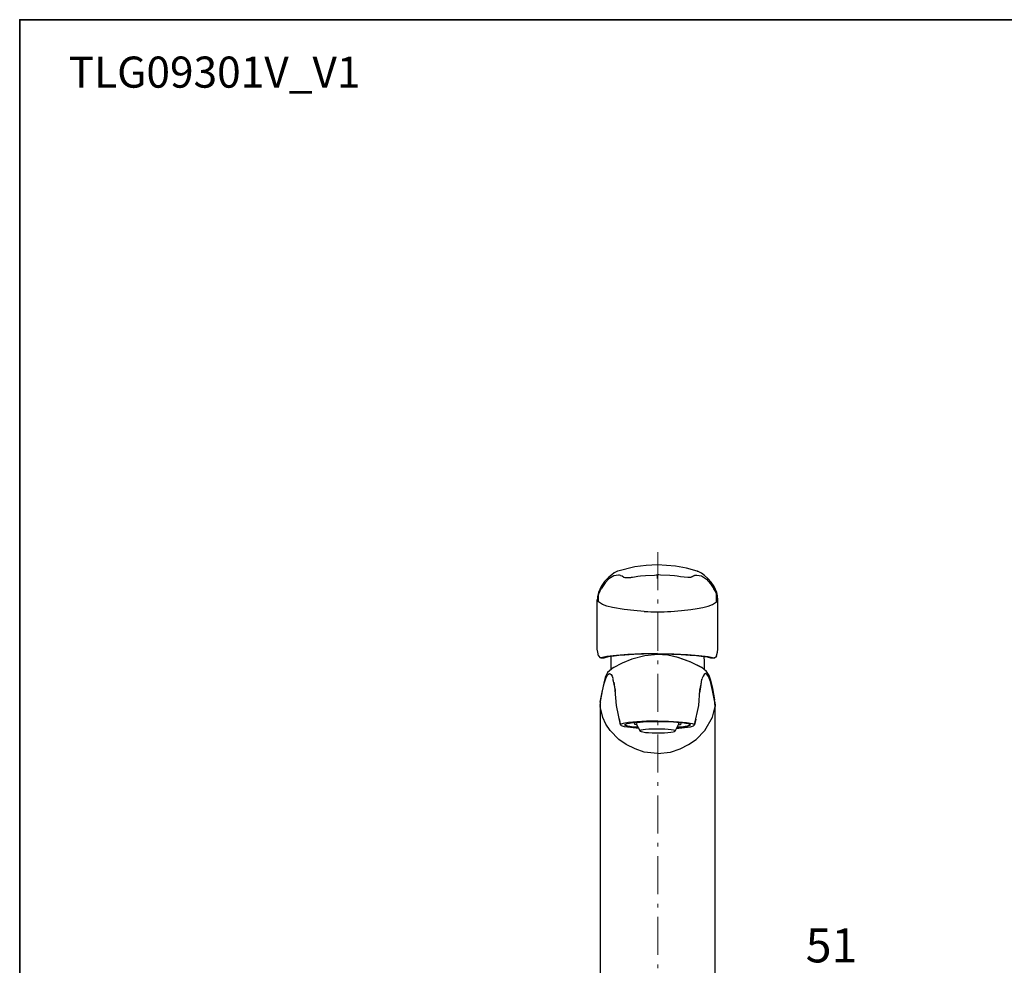
# Model space of a CAD drawing. Units: millimetres. Extents: x 0 to 250, y -250 to 0.
# Drawn here: x 0 to 123, y -118 to 0 of the extents above; entities that cross this region are included whole.
import ezdxf

# ---------------------------------------------------------------- set-up
doc = ezdxf.new("R2010")
doc.units = ezdxf.units.MM
doc.header["$MEASUREMENT"] = 0
for name, pattern in [('AI-Linetype-112', [4.013615, 2.341275, -0.334468, 0.334468, -0.334468, 0.334468, -0.334468]), ('AI-Linetype-113', [4.013615, 2.341275, -0.334468, 0.334468, -0.334468, 0.334468, -0.334468]), ('AI-Linetype-114', [4.013615, 2.341275, -0.334468, 0.334468, -0.334468, 0.334468, -0.334468]), ('AI-Linetype-115', [4.013615, 2.341275, -0.334468, 0.334468, -0.334468, 0.334468, -0.334468]), ('AI-Linetype-12', [7.575473, 4.73467, -1.183668, 0.473467, -1.183668]), ('AI-Linetype-29', [4.013615, 2.341275, -0.334468, 0.334468, -0.334468, 0.334468, -0.334468]), ('AI-Linetype-30', [4.013615, 2.341275, -0.334468, 0.334468, -0.334468, 0.334468, -0.334468])]:
    doc.linetypes.add(name, pattern=pattern)
doc.layers.add('Layer 1', color=7, linetype='Continuous')

# ---------------------------------------------------------------- blocks, each defined once
blk = doc.blocks.new('block 3')
at = {"layer": 'Layer 1', "color": 7, "linetype": 'AI-Linetype-12', "lineweight": 9}
blk.add_lwpolyline([(79.43, -66.31), (79.43, -152.42)], dxfattribs=at)
at = {"layer": 'Layer 1', "color": 7, "lineweight": 25}
for points in [[(79.4, -67.9), (77.99, -67.97), (76.59, -68.15), (74.46, -68.67)], [(84.35, -68.67), (82.99, -68.33), (81.62, -68.06), (79.4, -67.9)], [(74.43, -68.67), (74.01, -68.88), (73.69, -69.14), (73.33, -69.44), (72.78, -69.96), (72.38, -70.58)], [(74.52, -69.17), (73.94, -69.27), (73.34, -69.64), (72.86, -70.16), (72.39, -70.9)], [(74.46, -68.69), (74.43, -68.7)], [(74.79, -69.21), (74.65, -69.19), (74.52, -69.17)], [(74.79, -69.21), (75.01, -69.29), (75.19, -69.43), (75.34, -69.49), (75.65, -69.48), (76.06, -69.46), (76.55, -69.39)], [(76.55, -69.39), (76.75, -69.36), (76.94, -69.32), (77.28, -69.29), (77.89, -69.23), (79.04, -69.17)], [(79.04, -69.17), (79.24, -69.16), (79.4, -69.16)], [(79.4, -69.62), (79.4, -69.41), (79.4, -69.16)], [(79.76, -69.17), (79.57, -69.16), (79.4, -69.16)], [(82.26, -69.39), (82.05, -69.36), (81.86, -69.32), (81.53, -69.29), (80.91, -69.23), (79.76, -69.17)], [(84.01, -69.21), (83.58, -69.42), (83.47, -69.48), (83.15, -69.49), (82.26, -69.39)], [(83.5, -69.45), (83.55, -69.43), (83.61, -69.41), (83.65, -69.38), (83.71, -69.36), (83.76, -69.34), (83.8, -69.3), (83.86, -69.28), (83.91, -69.26)], [(83.75, -69.34), (83.65, -69.41), (83.5, -69.46)], [(84.01, -69.21), (84.09, -69.2), (84.15, -69.19), (84.21, -69.17), (84.28, -69.17)], [(84.28, -69.17), (84.88, -69.28), (85.51, -69.67), (86.01, -70.25), (86.42, -70.9)], [(84.34, -68.69), (84.37, -68.7)], [(86.43, -70.58), (86.09, -70.06), (85.66, -69.6), (85.23, -69.24), (84.85, -68.93), (84.37, -68.67)], [(72.38, -70.58), (72.03, -71.36)], [(72.07, -71.52), (72.25, -71.16), (72.39, -70.9)], [(86.73, -71.52), (86.56, -71.16), (86.42, -70.9)], [(86.78, -71.36), (86.43, -70.58)], [(72.05, -72.51), (71.94, -72.37), (71.9, -72.24)], [(71.91, -72.3), (71.9, -72.24)], [(71.9, -78.39), (71.9, -72.24)], [(72.03, -71.36), (71.91, -71.87), (71.91, -72.3)], [(72.05, -71.36), (72.04, -71.37)], [(72.05, -72.51), (72.04, -72.17), (72.05, -71.95), (72.05, -71.73), (72.07, -71.52)], [(86.75, -72.51), (86.75, -71.95), (86.73, -71.52)], [(86.75, -71.36), (86.77, -71.37)], [(86.75, -72.51), (86.87, -72.37), (86.9, -72.24)], [(86.89, -72.3), (86.87, -71.75), (86.78, -71.36)], [(86.89, -72.3), (86.9, -72.24)], [(86.9, -78.39), (86.9, -72.24)], [(73.78, -73.22), (73.08, -73.03), (72.56, -72.83), (72.05, -72.51)], [(77.75, -73.7), (76.43, -73.6), (75.26, -73.46), (73.78, -73.22)], [(81.05, -73.7), (82.38, -73.6), (83.55, -73.46), (84.35, -73.34), (85.02, -73.22)], [(85.02, -73.22), (85.72, -73.03), (86.24, -72.83), (86.75, -72.51)], [(77.75, -73.7), (78.17, -73.71), (78.58, -73.74), (79, -73.75), (79.4, -73.75), (79.81, -73.75), (80.23, -73.74), (80.63, -73.71), (81.05, -73.7)], [(72.06, -79.24), (71.95, -78.77), (71.9, -78.39)], [(86.74, -79.24), (86.86, -78.77), (86.9, -78.39)], [(72.06, -79.24), (72.25, -79.47)], [(72.3, -79.47), (72.34, -79.47)], [(72.3, -79.49), (72.77, -79.49)], [(79.4, -78.96), (77.39, -79), (75.69, -79.08), (74.28, -79.18), (73.1, -79.32), (72.34, -79.47)], [(72.82, -79.47), (72.77, -79.47)], [(73.98, -79.27), (73.24, -79.38), (72.82, -79.47)], [(73.6, -79.31), (73.6, -79.38), (73.58, -79.44), (73.58, -79.5), (73.58, -79.57), (73.58, -79.63), (73.57, -79.68), (73.57, -79.75), (73.57, -79.81)], [(79.44, -79.05), (77.8, -79.22), (76.21, -79.66), (75.01, -80.14), (73.86, -80.73)], [(74.57, -79.21), (73.98, -79.27)], [(76.45, -79.08), (75.33, -79.15), (74.57, -79.21)], [(79.4, -79), (77.65, -79.02), (76.45, -79.08)], [(84.94, -80.73), (83.48, -79.99), (81.92, -79.45), (80.66, -79.16), (79.37, -79.05)], [(79.4, -78.96), (81.41, -79), (83.12, -79.08), (84.52, -79.18), (85.71, -79.32), (86.46, -79.47)], [(79.4, -79), (81.16, -79.02), (82.35, -79.08)], [(84.91, -80.71), (83.53, -80.01), (81.98, -79.46), (80.7, -79.16), (79.4, -79.05)], [(82.35, -79.08), (83.48, -79.15), (84.23, -79.21)], [(84.23, -79.21), (84.83, -79.27)], [(84.83, -79.27), (85.57, -79.38), (85.99, -79.47)], [(85.23, -79.81), (85.23, -79.75), (85.23, -79.68), (85.22, -79.63), (85.22, -79.56), (85.22, -79.5), (85.21, -79.44), (85.21, -79.37), (85.21, -79.31)], [(85.99, -79.47), (86.03, -79.47)], [(86.03, -79.49), (86.51, -79.49)], [(86.51, -79.47), (86.46, -79.47)], [(86.74, -79.24), (86.56, -79.47)], [(73.9, -80.71), (73.19, -81.31), (72.89, -81.95), (72.7, -82.63), (72.49, -83.59), (72.28, -84.72)], [(73.57, -79.81), (73.57, -80.93)], [(86.52, -84.72), (86.27, -83.31), (85.99, -82.18), (85.81, -81.69), (85.51, -81.17), (84.91, -80.71)], [(85.23, -80.93), (85.23, -79.81)], [(72.27, -85), (72.5, -83.76), (72.75, -82.69), (73, -81.94), (73.21, -81.55), (73.41, -81.45), (73.51, -81.47), (73.61, -81.55)], [(73.61, -81.55), (73.74, -81.76), (73.84, -82.02)], [(85.2, -81.55), (85.07, -81.76), (84.97, -82.02)], [(86.53, -85), (86.25, -83.54), (85.99, -82.45), (85.73, -81.8), (85.53, -81.51), (85.37, -81.45), (85.2, -81.55)], [(73.89, -82.19), (73.87, -82.13)], [(73.93, -82.48), (73.89, -82.19)], [(73.94, -82.53), (74.04, -83.13), (74.12, -83.68)], [(73.96, -82.65), (73.94, -82.59)], [(84.66, -83.89), (84.78, -83.1), (84.86, -82.53)], [(84.85, -82.65), (84.86, -82.59)], [(84.87, -82.47), (84.92, -82.19)], [(84.92, -82.19), (84.93, -82.13)], [(74.79, -87.85), (74.28, -85.44), (74.14, -83.53)], [(74.79, -87.85), (74.28, -85.44), (74.14, -83.53)], [(84.01, -87.85), (84.52, -85.44), (84.66, -83.53)], [(84.01, -87.85), (84.52, -85.44), (84.66, -83.53)], [(72.24, -85.44), (72.24, -122.28)], [(72.25, -85.44), (72.25, -85.35), (72.26, -85.28)], [(73.51, -88.55), (72.98, -87.73), (72.59, -86.9), (72.25, -85.56)], [(72.3, -84.68), (72.26, -85.01), (72.26, -85.29)], [(85.29, -88.55), (86.22, -86.88), (86.56, -85.56)], [(86.54, -85.29), (86.54, -84.94), (86.5, -84.68)], [(86.56, -85.44), (86.56, -85.35), (86.54, -85.28)], [(86.57, -122.28), (86.57, -85.44)], [(74.61, -87.1), (74.71, -87.48)], [(74.63, -87.15), (74.79, -87.85)], [(79.4, -87.35), (78.04, -87.37), (76.81, -87.44), (75.8, -87.53), (75.12, -87.66), (74.86, -87.76), (74.8, -87.8), (74.79, -87.85)], [(77.08, -88.27), (76.05, -88.17), (75.29, -88.06), (74.93, -87.96), (74.79, -87.85)], [(75.3, -87.83), (75.4, -87.76)], [(75.34, -87.89), (75.3, -87.83)], [(75.49, -87.96), (75.34, -87.89)], [(75.37, -87.77), (75.37, -87.79)], [(75.37, -87.79), (75.47, -87.87)], [(75.4, -87.76), (75.6, -87.67)], [(75.47, -87.87), (75.66, -87.94)], [(75.74, -88.03), (75.49, -87.96)], [(75.6, -87.67), (75.91, -87.62)], [(75.66, -87.94), (75.96, -88)], [(76.1, -88.1), (75.74, -88.03)], [(75.91, -87.62), (76.32, -87.56)], [(75.96, -88), (76.37, -88.06)], [(76.57, -88.15), (76.1, -88.1)], [(76.32, -87.56), (76.82, -87.5)], [(76.37, -88.06), (76.87, -88.1)], [(76.46, -87.53), (76.49, -87.69)], [(76.53, -87.62), (76.49, -87.69)], [(76.49, -87.69), (76.56, -87.74)], [(76.7, -87.56), (76.53, -87.62)], [(76.56, -87.74), (76.74, -87.8)], [(77, -88.2), (76.57, -88.15)], [(76.98, -87.5), (76.7, -87.56)], [(76.78, -87.63), (76.74, -87.69)], [(76.74, -87.69), (76.74, -87.7)], [(76.74, -87.7), (77.22, -88.6)], [(76.74, -87.8), (76.8, -87.83)], [(76.93, -87.57), (76.78, -87.63)], [(76.82, -87.5), (77.4, -87.46)], [(76.87, -88.1), (76.96, -88.12)], [(77.18, -87.52), (76.93, -87.57)], [(77.2, -87.48), (76.98, -87.5)], [(78.17, -87.43), (78.04, -87.43), (77.93, -87.44), (77.8, -87.45), (77.68, -87.46), (77.56, -87.48), (77.43, -87.49), (77.31, -87.5), (77.18, -87.52)], [(77.4, -87.46), (78.03, -87.43)], [(78.03, -87.43), (78.71, -87.42)], [(78.71, -87.42), (79.4, -87.41)], [(79.4, -87.35), (80.76, -87.37), (81.99, -87.44), (83, -87.53), (83.69, -87.66), (83.94, -87.76), (84, -87.8), (84.01, -87.85)], [(79.4, -87.41), (80.1, -87.42)], [(80.1, -87.42), (80.77, -87.43)], [(80.65, -87.43), (80.63, -87.43)], [(81.11, -87.46), (80.65, -87.43)], [(80.77, -87.43), (81.4, -87.46)], [(81.5, -87.5), (81.11, -87.46)], [(81.4, -87.46), (81.98, -87.5)], [(81.79, -87.56), (81.5, -87.5)], [(81.59, -88.6), (82.06, -87.7)], [(81.93, -87.52), (81.61, -87.48)], [(81.73, -88.27), (82.76, -88.17), (83.51, -88.06), (83.87, -87.96), (84.01, -87.85)], [(81.99, -87.6), (81.79, -87.56)], [(82.24, -88.15), (81.81, -88.2)], [(81.84, -88.12), (81.93, -88.1)], [(82.18, -87.58), (81.93, -87.52)], [(81.93, -88.1), (82.43, -88.06)], [(81.98, -87.5), (82.48, -87.56)], [(82.06, -87.66), (81.99, -87.6)], [(82, -87.83), (82.2, -87.77)], [(82.06, -87.7), (82.06, -87.66)], [(82.31, -87.64), (82.18, -87.58)], [(82.2, -87.77), (82.32, -87.71)], [(82.7, -88.1), (82.24, -88.15)], [(82.32, -87.71), (82.31, -87.64)], [(82.32, -87.69), (82.34, -87.53)], [(82.43, -88.06), (82.84, -88)], [(82.48, -87.56), (82.9, -87.62)], [(83.06, -88.03), (82.7, -88.1)], [(82.84, -88), (83.14, -87.94)], [(82.9, -87.62), (83.2, -87.67)], [(83.32, -87.96), (83.06, -88.03)], [(83.14, -87.94), (83.34, -87.87)], [(83.2, -87.67), (83.41, -87.76)], [(83.47, -87.89), (83.32, -87.96)], [(83.34, -87.87), (83.43, -87.79)], [(83.41, -87.76), (83.5, -87.83)], [(83.43, -87.79), (83.43, -87.77)], [(83.5, -87.83), (83.47, -87.89)], [(84.18, -87.15), (84.01, -87.85)], [(84.09, -87.48), (84.2, -87.1)], [(76.6, -90.84), (75.51, -90.29), (74.59, -89.65), (73.51, -88.55)], [(77.36, -88.51), (77.23, -88.57)], [(77.23, -88.57), (77.23, -88.61)], [(77.23, -88.61), (77.34, -88.67)], [(77.34, -88.67), (77.57, -88.72)], [(77.59, -88.46), (77.36, -88.51)], [(77.57, -88.72), (77.89, -88.77)], [(77.92, -88.43), (77.59, -88.46)], [(77.89, -88.77), (78.29, -88.79)], [(78.32, -88.39), (77.92, -88.43)], [(78.29, -88.79), (78.75, -88.81)], [(78.8, -88.37), (78.32, -88.39)], [(78.75, -88.81), (79.25, -88.82)], [(79.3, -88.36), (78.8, -88.37)], [(79.25, -88.82), (79.76, -88.82)], [(79.8, -88.37), (79.3, -88.36)], [(79.76, -88.82), (80.25, -88.81)], [(80.29, -88.38), (79.8, -88.37)], [(80.25, -88.81), (80.69, -88.78)], [(80.73, -88.41), (80.29, -88.38)], [(80.69, -88.78), (81.06, -88.74)], [(81.09, -88.45), (80.73, -88.41)], [(81.06, -88.74), (81.34, -88.7)], [(81.37, -88.49), (81.09, -88.45)], [(81.34, -88.7), (81.53, -88.65)], [(81.54, -88.55), (81.37, -88.49)], [(81.53, -88.65), (81.59, -88.59)], [(81.59, -88.59), (81.54, -88.55)], [(82.2, -90.84), (83.27, -90.3), (84.2, -89.66), (85.29, -88.55)], [(79.4, -91.4), (77.73, -91.22), (76.6, -90.84)], [(79.4, -91.4), (81.02, -91.23), (82.2, -90.84)]]:
    blk.add_lwpolyline(points, dxfattribs=at)
at = {"layer": 'Layer 1', "color": 7, "lineweight": 20}
blk.add_lwpolyline([(74.79, -69.21), (75.22, -69.42), (75.34, -69.48), (75.65, -69.49), (76.55, -69.39)], dxfattribs=at)
at = {"layer": 'Layer 1', "color": 7, "linetype": 'AI-Linetype-29', "lineweight": 20}
blk.add_lwpolyline([(73.89, -82.19), (73.87, -82.09), (73.84, -82.02)], dxfattribs=at)
at = {"layer": 'Layer 1', "color": 7, "linetype": 'AI-Linetype-30', "lineweight": 20}
blk.add_lwpolyline([(84.93, -82.19), (84.94, -82.13), (84.95, -82.09), (84.96, -82.05), (84.97, -82.02)], dxfattribs=at)
at = {"layer": 'Layer 1', "color": 7, "linetype": 'AI-Linetype-112', "lineweight": 25}
blk.add_lwpolyline([(74.15, -83.52), (73.98, -82.75), (73.89, -82.19)], dxfattribs=at)
at = {"layer": 'Layer 1', "color": 7, "linetype": 'AI-Linetype-113', "lineweight": 25}
blk.add_lwpolyline([(84.67, -83.52), (84.83, -82.75), (84.93, -82.19)], dxfattribs=at)
at = {"layer": 'Layer 1', "color": 7, "linetype": 'AI-Linetype-114', "lineweight": 25}
blk.add_lwpolyline([(72.28, -85), (72.27, -85.09), (72.26, -85.2), (72.26, -85.35), (72.26, -85.55)], dxfattribs=at)
at = {"layer": 'Layer 1', "color": 7, "linetype": 'AI-Linetype-115', "lineweight": 25}
blk.add_lwpolyline([(86.54, -85), (86.55, -85.15), (86.56, -85.29), (86.56, -85.42), (86.56, -85.55)], dxfattribs=at)
at = {"layer": 'Layer 1', "color": 7, "insert": (97.84, -117.42), "char_height": 4.246, "attachment_point": 7}
blk.add_mtext('\\fMyriad Pro|b0|i0|c0|p34;\\W1;51', dxfattribs=at)

msp = doc.modelspace()

# ---------------------------------------------------------------- linework, layer by layer
at = {"layer": 'Layer 1', "color": 7, "lineweight": 35}
msp.add_lwpolyline([(250, -250), (0, -250), (0, 0), (250, 0), (250, -250)], dxfattribs=at)

# ---------------------------------------------------------------- block references
at = {"layer": 'Layer 1'}
msp.add_blockref('block 3', (0, 0), dxfattribs=at)

# ---------------------------------------------------------------- texts
at = {"layer": 'Layer 1', "color": 7, "insert": (6.09, -8.47), "char_height": 3.8758, "attachment_point": 7}
msp.add_mtext('\\fVerdana|b0|i1|c0|p34;\\W1;TLG09301V_V1', dxfattribs=at)

doc.saveas('drawing.dxf')
